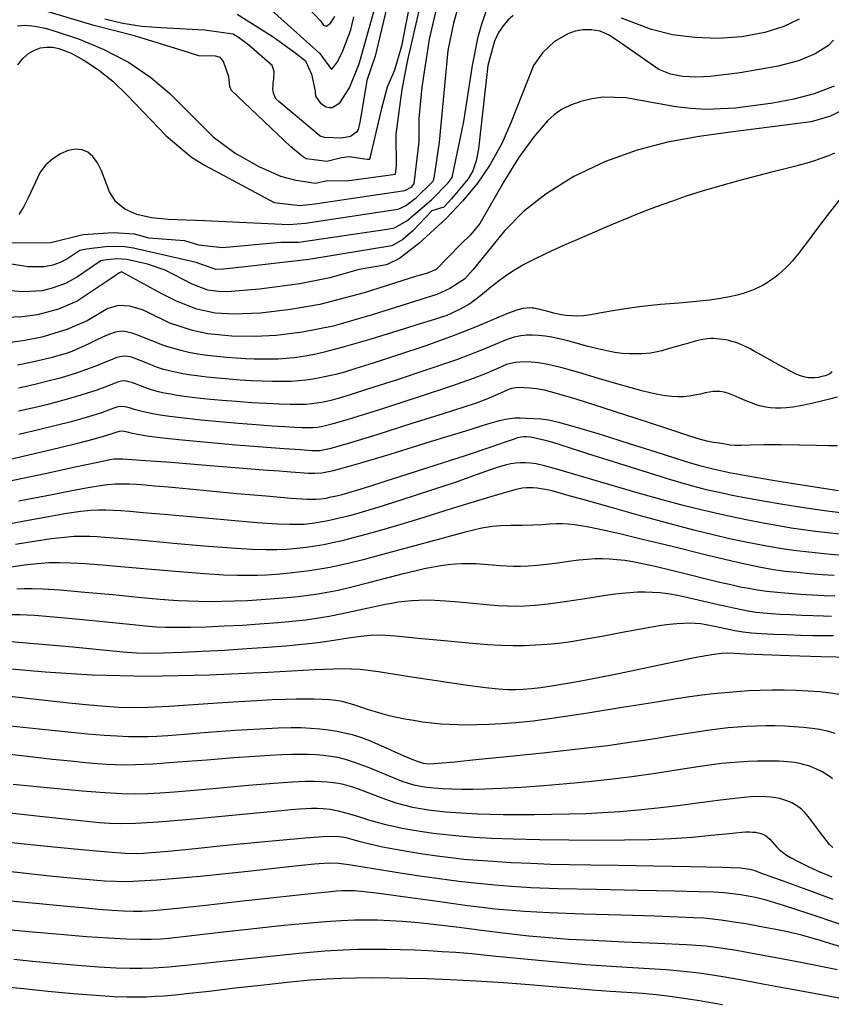
# Model space of a CAD drawing. Units: inches. Extents: x 345132 to 351295, y 6298520 to 6306475.
# Drawn here: x 348761 to 348881, y 6300442 to 6300588 of the extents above; entities that cross this region are included whole.
import ezdxf

# ---------------------------------------------------------------- set-up
doc = ezdxf.new("R2010")
doc.units = ezdxf.units.IN
doc.header["$MEASUREMENT"] = 0
doc.layers.add('INDICE', color=7, linetype='Continuous', lineweight=30, true_color=0xa83800)
doc.layers.add('INTERMEDIA', color=7, linetype='Continuous', lineweight=30, true_color=0xa83800)

msp = doc.modelspace()

# ---------------------------------------------------------------- linework, layer by layer
at = {"layer": 'INDICE'}
for points, elevation in [([(348815.77, 6300590.42), (348813.83, 6300582.15), (348812.6, 6300578.56), (348811.92, 6300574.7), (348811.53, 6300572.43), (348811.3, 6300571.35), (348811.08, 6300570.92), (348810.18, 6300570.3), (348808.83, 6300570.04), (348806.35, 6300570.17), (348805.69, 6300570.36), (348799.59, 6300575.45), (348799.17, 6300575.87), (348798.79, 6300576.69), (348798.74, 6300577.02), (348798.72, 6300577.37), (348798.74, 6300577.75), (348798.77, 6300578.13), (348798.82, 6300578.5), (348798.85, 6300578.83), (348798.9, 6300579.9), (348798.59, 6300580.8), (348795.16, 6300583.77), (348793.66, 6300584.93), (348792.86, 6300585.42), (348788.62, 6300585.99), (348782.24, 6300586.35), (348779.37, 6300586.56), (348776.57, 6300586.98), (348773.92, 6300587.65)], 720), ([(348758.82, 6300554.61), (348765.92, 6300554.64), (348770.72, 6300555.83), (348775.15, 6300556.14), (348778.23, 6300555.95), (348780.42, 6300555.32), (348785.65, 6300554.96), (348787.73, 6300554.31), (348791.27, 6300553.9), (348799.88, 6300554.71), (348802.54, 6300554.68), (348815.58, 6300556.6), (348816.69, 6300556.82), (348818.49, 6300557.86), (348822.12, 6300560.96), (348824.61, 6300563.48), (348825.19, 6300564.25), (348826.9, 6300572.5), (348828.18, 6300580.78), (348829, 6300585.03), (348829.59, 6300587.1), (348830.27, 6300589.03)], 710), ([(348835.62, 6300551.34), (348837.2, 6300552.16), (348839.2, 6300553.12), (348841.68, 6300554.25), (348844.64, 6300555.55), (348847.79, 6300556.9), (348850.76, 6300558.14), (348853.29, 6300559.17), (348855.49, 6300560.02), (348857.58, 6300560.78), (348859.76, 6300561.52), (348862.11, 6300562.26), (348864.68, 6300563.02), (348867.48, 6300563.79), (348870.27, 6300564.53), (348872.77, 6300565.17), (348874.74, 6300565.67), (348876.28, 6300566.08), (348877.56, 6300566.43), (348878.71, 6300566.78), (348879.78, 6300567.14), (348880.76, 6300567.5), (348881.68, 6300567.88)], 700), ([(348761.04, 6300536.59), (348762.5, 6300536.88), (348763.89, 6300537.17), (348765.12, 6300537.46), (348766.19, 6300537.73), (348767.17, 6300538), (348768.09, 6300538.29), (348769.07, 6300538.63), (348770.19, 6300539.1), (348771.52, 6300539.71), (348772.89, 6300540.36), (348774.08, 6300540.92), (348774.94, 6300541.29), (348775.53, 6300541.48), (348776.01, 6300541.57), (348776.5, 6300541.59), (348777.1, 6300541.51), (348777.9, 6300541.3), (348778.98, 6300540.92), (348780.18, 6300540.45), (348781.32, 6300539.99), (348782.29, 6300539.61), (348783.15, 6300539.31), (348784.06, 6300539.03), (348785.12, 6300538.75), (348786.33, 6300538.48), (348787.64, 6300538.23), (348789.03, 6300538.02), (348790.45, 6300537.85), (348791.88, 6300537.72), (348793.28, 6300537.61), (348794.65, 6300537.54), (348795.95, 6300537.49), (348797.17, 6300537.46), (348798.35, 6300537.47), (348799.5, 6300537.5), (348800.67, 6300537.58), (348801.88, 6300537.7), (348803.17, 6300537.87), (348804.62, 6300538.12), (348806.55, 6300538.55), (348809.31, 6300539.3), (348813.05, 6300540.4), (348817.07, 6300541.63), (348820.49, 6300542.69), (348822.63, 6300543.35), (348823.78, 6300543.72), (348824.45, 6300543.95), (348825.06, 6300544.21), (348825.69, 6300544.5), (348826.31, 6300544.81), (348826.93, 6300545.14), (348827.62, 6300545.57), (348828.5, 6300546.21), (348829.63, 6300547.09), (348830.9, 6300548.11), (348832.15, 6300549.09), (348833.26, 6300549.9), (348834.36, 6300550.62), (348835.62, 6300551.34)], 700), ([(348759.67, 6300519.42), (348765.11, 6300520.57), (348769.79, 6300521.57), (348772.63, 6300522.19), (348774.02, 6300522.48), (348774.66, 6300522.61), (348775.27, 6300522.69), (348776.56, 6300522.69), (348779.22, 6300522.54), (348783.63, 6300522.22), (348788.88, 6300521.8), (348793.75, 6300521.4), (348797.28, 6300521.11), (348799.67, 6300520.92), (348801.36, 6300520.78), (348802.73, 6300520.68), (348803.91, 6300520.61), (348804.92, 6300520.58), (348805.94, 6300520.64), (348807.65, 6300520.99), (348810.88, 6300521.88), (348816.04, 6300523.42), (348821.99, 6300525.25), (348827.18, 6300526.86), (348830.45, 6300527.86), (348832.16, 6300528.36), (348833.04, 6300528.58), (348833.72, 6300528.69), (348834.41, 6300528.75), (348835.21, 6300528.76), (348836.17, 6300528.74), (348837.23, 6300528.69), (348838.3, 6300528.61), (348839.38, 6300528.48), (348840.89, 6300528.15), (348843.35, 6300527.46), (348847.04, 6300526.34), (348851.3, 6300524.99), (348855.23, 6300523.73), (348858.16, 6300522.79), (348860.29, 6300522.13), (348862.08, 6300521.62), (348863.92, 6300521.17), (348866.09, 6300520.71), (348868.81, 6300520.2), (348872.19, 6300519.63), (348875.86, 6300519.03), (348879.32, 6300518.48), (348882.19, 6300518.04)], 690), ([(348760.92, 6300503.5), (348762.01, 6300503.56), (348763.17, 6300503.59), (348764.78, 6300503.54), (348767.31, 6300503.37), (348770.97, 6300503.05), (348775.1, 6300502.67), (348778.83, 6300502.31), (348781.49, 6300502.06), (348783.32, 6300501.9), (348784.78, 6300501.8), (348786.24, 6300501.73), (348787.79, 6300501.68), (348789.44, 6300501.67), (348791.19, 6300501.69), (348793.04, 6300501.74), (348794.98, 6300501.82), (348796.98, 6300501.94), (348798.96, 6300502.08), (348800.82, 6300502.23), (348802.46, 6300502.4), (348803.94, 6300502.58), (348805.34, 6300502.79), (348806.74, 6300503.02), (348808.35, 6300503.34), (348810.35, 6300503.8), (348812.86, 6300504.44), (348815.55, 6300505.14), (348818, 6300505.78), (348819.87, 6300506.25), (348821.27, 6300506.56), (348822.42, 6300506.79), (348823.51, 6300506.97), (348824.57, 6300507.1), (348825.6, 6300507.2), (348826.6, 6300507.26), (348827.62, 6300507.28), (348828.71, 6300507.24), (348829.9, 6300507.17), (348831.1, 6300507.07), (348832.25, 6300506.98), (348833.27, 6300506.91), (348834.24, 6300506.87), (348835.26, 6300506.87), (348836.41, 6300506.91), (348837.71, 6300507), (348839.16, 6300507.15), (348840.75, 6300507.36), (348842.37, 6300507.59), (348843.86, 6300507.8), (348845.14, 6300507.92), (348846.26, 6300507.98), (348847.31, 6300507.98), (348848.38, 6300507.94), (348849.49, 6300507.86), (348850.64, 6300507.73), (348851.85, 6300507.55), (348853.29, 6300507.28), (348855.16, 6300506.86), (348857.55, 6300506.28), (348860.18, 6300505.63), (348862.65, 6300505.01), (348864.67, 6300504.52), (348866.3, 6300504.14), (348867.69, 6300503.84), (348868.96, 6300503.6), (348870.23, 6300503.38), (348871.61, 6300503.19), (348873.16, 6300503.01), (348874.84, 6300502.86), (348876.6, 6300502.72), (348878.35, 6300502.62), (348880.06, 6300502.54), (348881.67, 6300502.49)], 680), ([(348759.04, 6300483.4), (348763.71, 6300482.89), (348768.03, 6300482.45), (348771.34, 6300482.13), (348773.79, 6300481.93), (348775.71, 6300481.81), (348777.39, 6300481.74), (348778.9, 6300481.71), (348780.26, 6300481.73), (348781.57, 6300481.78), (348783.22, 6300481.89), (348785.67, 6300482.08), (348789.18, 6300482.34), (348793.15, 6300482.63), (348796.79, 6300482.87), (348799.49, 6300483.01), (348801.41, 6300483.06), (348802.91, 6300483.04), (348804.3, 6300482.97), (348805.64, 6300482.86), (348806.92, 6300482.71), (348808.14, 6300482.51), (348809.31, 6300482.28), (348810.42, 6300482), (348811.51, 6300481.67), (348812.71, 6300481.23), (348814.2, 6300480.6), (348816.07, 6300479.76), (348818.03, 6300478.87), (348819.72, 6300478.16), (348820.88, 6300477.78), (348821.72, 6300477.68), (348822.54, 6300477.72), (348823.68, 6300477.82), (348825.57, 6300478), (348828.68, 6300478.3), (348833.24, 6300478.75), (348838.57, 6300479.31), (348843.77, 6300479.88), (348848.11, 6300480.41), (348851.7, 6300480.91), (348854.81, 6300481.38), (348857.68, 6300481.85), (348860.28, 6300482.27), (348862.52, 6300482.62), (348864.36, 6300482.87), (348865.89, 6300483.04), (348867.29, 6300483.15), (348868.67, 6300483.23), (348870.05, 6300483.29), (348871.45, 6300483.32), (348872.86, 6300483.32), (348874.26, 6300483.29), (348875.66, 6300483.22), (348877.03, 6300483.1), (348878.32, 6300482.95), (348879.43, 6300482.78), (348880.32, 6300482.6), (348881.04, 6300482.42), (348881.67, 6300482.22)], 670), ([(348882.55, 6300453.98), (348878.01, 6300455.49), (348874.1, 6300456.76), (348871.52, 6300457.54), (348869.97, 6300457.94), (348868.87, 6300458.15), (348867.75, 6300458.33), (348866.55, 6300458.49), (348865.27, 6300458.63), (348863.82, 6300458.73), (348861.64, 6300458.8), (348858.03, 6300458.88), (348852.63, 6300458.99), (348846.46, 6300459.11), (348840.84, 6300459.24), (348836.79, 6300459.38), (348833.91, 6300459.55), (348831.48, 6300459.75), (348828.92, 6300460.01), (348826.17, 6300460.33), (348823.29, 6300460.7), (348820.37, 6300461.11), (348817.51, 6300461.54), (348814.8, 6300461.98), (348812.35, 6300462.38), (348810.22, 6300462.72), (348808.47, 6300462.95), (348806.98, 6300463.02), (348804.87, 6300462.87), (348801.09, 6300462.47), (348795.05, 6300461.8), (348787.99, 6300461.06), (348781.61, 6300460.49), (348777.14, 6300460.26), (348773.84, 6300460.34), (348770.5, 6300460.64), (348766.23, 6300461.07), (348761.42, 6300461.57), (348756.78, 6300462.08)], 660)]:
    msp.add_lwpolyline(points, dxfattribs=dict(at, elevation=elevation))
at = {"layer": 'INTERMEDIA'}
for points, elevation in [([(348819.69, 6300593.85), (348817.71, 6300583.62), (348816.67, 6300580.12), (348815.56, 6300577.61), (348814.69, 6300574.22), (348812.99, 6300566.93), (348812.66, 6300566.9), (348812.26, 6300566.95), (348810.04, 6300567.32), (348808.84, 6300567.16), (348806.67, 6300566.63), (348803.63, 6300567.02), (348803.04, 6300567.39), (348801.33, 6300568.83), (348792.54, 6300577.14), (348792.38, 6300577.69), (348792.23, 6300579.12), (348791.43, 6300581.36), (348790.96, 6300581.95), (348790.24, 6300582.17), (348787.81, 6300582.21), (348786.28, 6300582.7), (348778.3, 6300585.19), (348772.51, 6300586.62), (348763.73, 6300589.27)], 718), ([(348826.43, 6300590.79), (348825.38, 6300587.05), (348824.54, 6300583), (348823.24, 6300569.48), (348822.45, 6300564.16), (348822.33, 6300563.66), (348819.72, 6300561.12), (348818.35, 6300560.06), (348817.14, 6300559.51), (348803.53, 6300557.46), (348801.06, 6300557.24), (348788.61, 6300557.84), (348783.28, 6300558.03), (348780.81, 6300558.31), (348778.65, 6300558.8), (348776.88, 6300559.57), (348775.52, 6300560.67), (348774.59, 6300562.12), (348773.4, 6300565.22), (348772.82, 6300566.44), (348772.16, 6300567.35), (348771.41, 6300567.97), (348770.55, 6300568.33), (348769.59, 6300568.42), (348768.52, 6300568.22), (348767.37, 6300567.75), (348766.22, 6300567.03), (348765.2, 6300566.12), (348764.39, 6300565.05), (348762.61, 6300561.25), (348761.98, 6300559.95), (348761.22, 6300558.78)], 712), ([(348793.43, 6300588.38), (348798.63, 6300585.11), (348801.92, 6300582.77), (348803.53, 6300581.47), (348804.42, 6300579.51), (348804.96, 6300577.01), (348805.02, 6300576.28), (348805.74, 6300575.23), (348806.56, 6300574.68), (348807.01, 6300574.57), (348807.49, 6300574.61), (348808.62, 6300575.27), (348810.01, 6300577.47), (348811.45, 6300581.02), (348814.19, 6300590.89)], 722), ([(348802.97, 6300590.3), (348805.75, 6300587.36), (348806.2, 6300586.76), (348806.61, 6300586.57), (348807.23, 6300587.06), (348807.86, 6300588)], 726), ([(348761.04, 6300586.65), (348762.22, 6300586.74), (348763.6, 6300586.6), (348765.12, 6300586.28), (348766.72, 6300585.83), (348770.05, 6300584.71), (348773.67, 6300583.22), (348777.4, 6300581.3), (348780.72, 6300579.01), (348783.49, 6300576.66), (348789.89, 6300570.27), (348793.14, 6300567.86), (348796.64, 6300565.86), (348799.84, 6300564.45), (348802.12, 6300563.85), (348805, 6300563.41), (348806.74, 6300563.81), (348809.57, 6300563.77), (348816.8, 6300564.74), (348816.79, 6300564.77), (348816.79, 6300564.8), (348816.94, 6300565.92), (348816.92, 6300570.65), (348817.79, 6300577.24), (348818.59, 6300581.37), (348820.32, 6300588.85)], 716), ([(348761.06, 6300580.9), (348761.81, 6300581.82), (348762.64, 6300582.54), (348763.51, 6300583.06), (348764.41, 6300583.38), (348765.32, 6300583.51), (348766.23, 6300583.47), (348767.13, 6300583.28), (348768.92, 6300582.62), (348770.82, 6300581.59), (348772.99, 6300580.14), (348775.1, 6300578.45), (348777.21, 6300576.41), (348782.98, 6300570.38), (348786.72, 6300567.27), (348788.61, 6300566.06), (348792.1, 6300564.2), (348798.92, 6300560.56), (348802.69, 6300560.13), (348804.92, 6300560.34), (348818.2, 6300562.34), (348819.21, 6300562.85), (348819.55, 6300563.38), (348820.31, 6300569.5), (348820.29, 6300572.98), (348820.76, 6300577.57), (348821.85, 6300584.66), (348822.89, 6300589.3)], 714), ([(348797.55, 6300589.86), (348805.67, 6300582.57), (348807.36, 6300580.22), (348807.67, 6300580.55), (348808.24, 6300581.33), (348809.02, 6300582.94), (348810.24, 6300586.04), (348810.66, 6300587.98)], 724), ([(348834.16, 6300588.16), (348833.4, 6300587.49), (348832.69, 6300586.66), (348832.02, 6300585.64), (348831.41, 6300584.37), (348830.42, 6300580.8), (348829.06, 6300568.46), (348828.7, 6300566.69), (348828.23, 6300565.23), (348827.52, 6300564.03), (348825.1, 6300561.08), (348823.97, 6300559.89), (348822.19, 6300559.33), (348819.35, 6300556.4), (348817.9, 6300555.08), (348816.28, 6300554.18), (348804.04, 6300552.12), (348794.62, 6300551.06), (348791.43, 6300550.72), (348790.28, 6300550.65), (348787.4, 6300551.69), (348778.16, 6300553.84), (348776.51, 6300554.08), (348773.99, 6300554.02), (348771.19, 6300553.67), (348770.24, 6300553.46), (348768.28, 6300552.21), (348767.32, 6300551.69), (348766.23, 6300551.29), (348764.97, 6300551.04), (348762.59, 6300551.07), (348756.02, 6300552.08)], 708), ([(348876.39, 6300587.64), (348874.15, 6300586.55), (348871.33, 6300585.66), (348867.94, 6300585.01), (348864.4, 6300584.76), (348860.97, 6300584.92), (348857.71, 6300585.33), (348854.62, 6300586.08), (348850.18, 6300587.79)], 708), ([(348881.47, 6300584.51), (348880.7, 6300583.75), (348878.76, 6300582.49), (348876.31, 6300581.5), (348873.31, 6300580.7), (348867.67, 6300579.69), (348863.29, 6300579.16), (348861.16, 6300579.07), (348859.21, 6300579.18), (348857.4, 6300579.53), (348855.67, 6300580.19), (348849.52, 6300584.49), (348848.26, 6300585.3), (348847.03, 6300585.84), (348845.76, 6300586.07), (348844.5, 6300586.05), (348843.31, 6300585.84), (348842.23, 6300585.48), (348840.28, 6300584.34), (348838.49, 6300582.66), (348837.17, 6300580.77), (348833.86, 6300572.31), (348832.51, 6300569.28), (348830.78, 6300566.16), (348828.9, 6300563.41), (348826.76, 6300560.81), (348824.23, 6300558.14), (348820.24, 6300554.53), (348817.38, 6300552.28), (348815.49, 6300551.38), (348811.47, 6300550.66), (348807.11, 6300549.42), (348802.67, 6300548.53), (348796.72, 6300547.75), (348791.97, 6300547.39), (348790.69, 6300547.4), (348789.1, 6300547.64), (348786.79, 6300548.48), (348782.84, 6300550.58), (348780.19, 6300551.46), (348777.18, 6300552.14), (348775.8, 6300552.24), (348774.19, 6300552.08), (348773.32, 6300551.95), (348769.9, 6300549.58), (348768.13, 6300548.62), (348766.15, 6300547.89), (348764.67, 6300547.54), (348761.86, 6300547.36), (348758.14, 6300547.65)], 706), ([(348881.58, 6300577.72), (348878.63, 6300576.6), (348875.62, 6300575.82), (348872.5, 6300575.24), (348866.98, 6300574.49), (348862.63, 6300574.29), (348860.38, 6300574.43), (348858.17, 6300574.7), (348850.8, 6300576.01), (348847.44, 6300576.1), (348845.77, 6300575.88), (348844.15, 6300575.49), (348842.64, 6300574.94), (348841.32, 6300574.27), (348840.23, 6300573.51), (348839.26, 6300572.62), (348837.23, 6300570.25), (348834.98, 6300567.15), (348832.87, 6300563.69), (348829.25, 6300557.48), (348827.87, 6300555.77), (348826.4, 6300554.36), (348822.8, 6300550.66), (348821.38, 6300550.09), (348819.92, 6300549.66), (348812.18, 6300547.2), (348805.65, 6300545.5), (348801.32, 6300544.74), (348796.89, 6300544.24), (348792.9, 6300544.09), (348790.22, 6300544.24), (348787.48, 6300544.83), (348784.48, 6300546), (348782.33, 6300547.09), (348776.35, 6300550.3), (348775.97, 6300550.12), (348774.85, 6300549.35), (348769.83, 6300545.98), (348767.05, 6300544.8), (348763.96, 6300543.97), (348761.69, 6300543.66), (348759.23, 6300543.58)], 704), ([(348883.51, 6300574.52), (348881.03, 6300573.32), (348878.16, 6300572.45), (348866.28, 6300570.92), (348861.63, 6300570.31), (348856.98, 6300569.47), (348852.48, 6300568.29), (348847.82, 6300566.59), (348843.14, 6300564.38), (348839.04, 6300561.86), (348835.71, 6300559.23), (348832.9, 6300556.38), (348828.29, 6300550.68), (348827.01, 6300549.22), (348824.81, 6300547.86), (348822.91, 6300546.99), (348813.35, 6300543.96), (348807.62, 6300542.31), (348803.11, 6300541.4), (348799.21, 6300540.92), (348796.06, 6300540.78), (348792.68, 6300540.84), (348789.13, 6300541.17), (348786.83, 6300541.64), (348783.53, 6300542.74), (348780.42, 6300544.25), (348779.45, 6300544.7), (348777.6, 6300545.26), (348775.91, 6300545.33), (348774.36, 6300544.9), (348771.3, 6300543.08), (348768.31, 6300541.79), (348764.61, 6300540.7), (348761.88, 6300540.14), (348759.17, 6300539.81)], 702), ([(348883.19, 6300562.05), (348881.03, 6300559.27), (348879.4, 6300557.16), (348878.27, 6300555.66), (348877.46, 6300554.58), (348876.84, 6300553.75), (348876.32, 6300553.08), (348875.86, 6300552.5), (348875.4, 6300551.95), (348874.92, 6300551.42), (348874.42, 6300550.91)], 698), ([(348874.42, 6300550.91), (348873.9, 6300550.42), (348873.36, 6300549.95), (348872.8, 6300549.51), (348872.23, 6300549.1), (348871.66, 6300548.71), (348871.08, 6300548.36), (348870.5, 6300548.04), (348869.87, 6300547.74), (348869.13, 6300547.45), (348868.26, 6300547.17), (348867.24, 6300546.89), (348866.09, 6300546.63), (348864.8, 6300546.38), (348863.23, 6300546.15), (348861.22, 6300545.93), (348858.7, 6300545.71), (348855.91, 6300545.48), (348853.15, 6300545.2), (348850.69, 6300544.87), (348848.61, 6300544.51), (348846.9, 6300544.2), (348845.58, 6300543.98), (348844.54, 6300543.85), (348843.66, 6300543.8), (348842.81, 6300543.81), (348841.97, 6300543.88), (348841.09, 6300544.02), (348840.17, 6300544.22), (348839.28, 6300544.45), (348838.53, 6300544.65), (348837.98, 6300544.79), (348837.6, 6300544.88), (348837.28, 6300544.94), (348836.98, 6300544.98), (348836.63, 6300544.99), (348836.18, 6300544.97), (348835.59, 6300544.89), (348834.7, 6300544.66), (348833.35, 6300544.16), (348831.38, 6300543.32), (348828.72, 6300542.19), (348825.33, 6300540.85), (348821.27, 6300539.4), (348817.1, 6300538), (348813.5, 6300536.84), (348810.96, 6300536.04), (348809.27, 6300535.53), (348808, 6300535.19), (348806.82, 6300534.9), (348805.67, 6300534.66), (348804.59, 6300534.46), (348803.57, 6300534.31), (348802.55, 6300534.21), (348801.42, 6300534.15), (348800.12, 6300534.12), (348798.67, 6300534.13), (348797.12, 6300534.17), (348795.54, 6300534.24), (348793.91, 6300534.34), (348792.25, 6300534.46), (348790.57, 6300534.61), (348788.95, 6300534.78), (348787.49, 6300534.96), (348786.25, 6300535.13), (348785.21, 6300535.31), (348784.3, 6300535.49), (348783.44, 6300535.69), (348782.59, 6300535.92), (348781.7, 6300536.22), (348780.72, 6300536.6), (348779.75, 6300536.99), (348778.89, 6300537.34), (348778.23, 6300537.59), (348777.72, 6300537.75), (348777.28, 6300537.84), (348776.86, 6300537.89), (348776.35, 6300537.84), (348775.66, 6300537.66), (348774.73, 6300537.3), (348773.63, 6300536.84), (348772.44, 6300536.34), (348771.23, 6300535.88), (348769.98, 6300535.44), (348768.61, 6300535.02), (348767.1, 6300534.59), (348765.52, 6300534.17), (348763.98, 6300533.78), (348762.55, 6300533.44), (348761.17, 6300533.14)], 698), ([(348881.23, 6300535.61), (348881.1, 6300535.41), (348880.9, 6300535.25), (348880.62, 6300535.11), (348880.23, 6300534.98), (348879.76, 6300534.85), (348879.24, 6300534.74), (348878.72, 6300534.67), (348878.23, 6300534.65), (348877.76, 6300534.68), (348877.28, 6300534.76), (348876.74, 6300534.91), (348876.03, 6300535.19), (348875.01, 6300535.69), (348873.62, 6300536.44), (348872.08, 6300537.31), (348870.72, 6300538.08), (348869.77, 6300538.62), (348869.14, 6300538.96), (348868.67, 6300539.2), (348868.23, 6300539.41), (348867.78, 6300539.6), (348867.34, 6300539.77), (348866.89, 6300539.92), (348866.45, 6300540.06), (348866, 6300540.17), (348865.55, 6300540.27), (348865.1, 6300540.34), (348864.65, 6300540.4), (348864.2, 6300540.44), (348863.75, 6300540.46), (348863.3, 6300540.46), (348862.82, 6300540.44), (348862.19, 6300540.34), (348861.24, 6300540.12), (348859.91, 6300539.76), (348858.42, 6300539.33), (348857.08, 6300538.94), (348856.11, 6300538.67), (348855.45, 6300538.51), (348854.93, 6300538.4), (348854.43, 6300538.32), (348853.86, 6300538.26), (348853.17, 6300538.22), (348852.31, 6300538.2), (348851.33, 6300538.22), (348850.27, 6300538.29), (348849.18, 6300538.43), (348848.01, 6300538.64), (348846.7, 6300538.94), (348845.22, 6300539.32), (348843.69, 6300539.75), (348842.24, 6300540.14), (348840.98, 6300540.45), (348839.88, 6300540.68), (348838.88, 6300540.84), (348837.93, 6300540.94), (348837.03, 6300540.98), (348836.16, 6300540.96), (348835.31, 6300540.88), (348834.35, 6300540.67), (348833.15, 6300540.26), (348831.54, 6300539.6), (348829.24, 6300538.65), (348825.96, 6300537.4), (348821.6, 6300535.89), (348816.9, 6300534.34), (348812.84, 6300533.03), (348810.12, 6300532.18), (348808.5, 6300531.68), (348807.48, 6300531.4), (348806.64, 6300531.2), (348805.87, 6300531.04), (348805.14, 6300530.92), (348804.4, 6300530.82), (348803.57, 6300530.76), (348802.55, 6300530.73), (348801.27, 6300530.73), (348799.69, 6300530.78), (348797.79, 6300530.87), (348795.6, 6300531), (348793.34, 6300531.16), (348791.23, 6300531.33), (348789.49, 6300531.48), (348788.04, 6300531.63), (348786.79, 6300531.77), (348785.64, 6300531.92), (348784.57, 6300532.08), (348783.59, 6300532.24), (348782.68, 6300532.42), (348781.81, 6300532.62), (348780.94, 6300532.87), (348780.04, 6300533.17), (348779.17, 6300533.49), (348778.43, 6300533.77), (348777.87, 6300533.97), (348777.45, 6300534.1), (348777.1, 6300534.17), (348776.77, 6300534.21), (348776.35, 6300534.17), (348775.78, 6300534.01), (348774.96, 6300533.71), (348773.9, 6300533.3), (348772.58, 6300532.82), (348771, 6300532.29), (348769.22, 6300531.76), (348767.3, 6300531.22), (348765.29, 6300530.71), (348763.24, 6300530.21), (348761.19, 6300529.74)], 696), ([(348882.01, 6300531.8), (348880.89, 6300531.5), (348879.5, 6300531.16), (348878, 6300530.82), (348876.6, 6300530.54), (348875.45, 6300530.35), (348874.5, 6300530.24), (348873.68, 6300530.2), (348872.9, 6300530.21), (348872.16, 6300530.25), (348871.46, 6300530.34), (348870.78, 6300530.48), (348870.06, 6300530.7), (348869.2, 6300531.02), (348868.17, 6300531.45), (348867.08, 6300531.91), (348866.1, 6300532.3), (348865.33, 6300532.54), (348864.73, 6300532.65), (348864.22, 6300532.67), (348863.71, 6300532.64), (348863.16, 6300532.56), (348862.54, 6300532.44), (348861.81, 6300532.27), (348861, 6300532.1), (348860.17, 6300531.95), (348859.34, 6300531.87), (348858.49, 6300531.86), (348857.59, 6300531.92), (348856.61, 6300532.04), (348855.55, 6300532.21), (348854.41, 6300532.45), (348853.15, 6300532.76), (348851.59, 6300533.18), (348849.5, 6300533.79), (348846.79, 6300534.59), (348843.85, 6300535.45), (348841.22, 6300536.19), (348839.28, 6300536.66), (348837.92, 6300536.9), (348836.88, 6300537), (348835.98, 6300537.02), (348835.18, 6300536.99), (348834.52, 6300536.94), (348834.01, 6300536.86), (348833.6, 6300536.76), (348833.19, 6300536.62), (348832.73, 6300536.43), (348832.13, 6300536.17), (348831.34, 6300535.81), (348830.2, 6300535.31), (348828.29, 6300534.57), (348825.07, 6300533.43)], 694), ([(348882.04, 6300524.65), (348880.75, 6300524.64), (348878.9, 6300524.66), (348876.42, 6300524.71), (348873.67, 6300524.76), (348871.14, 6300524.78), (348869.19, 6300524.75), (348867.81, 6300524.7), (348866.86, 6300524.67), (348866.21, 6300524.72), (348865.71, 6300524.81), (348865.2, 6300524.92), (348864.57, 6300525.01), (348863.77, 6300525.14), (348862.76, 6300525.34), (348861.47, 6300525.69), (348859.54, 6300526.29), (348856.55, 6300527.27), (348852.32, 6300528.66), (348847.62, 6300530.2), (348843.46, 6300531.53), (348840.6, 6300532.38), (348838.81, 6300532.83), (348837.61, 6300533.04), (348836.62, 6300533.16), (348835.78, 6300533.22), (348835.1, 6300533.23), (348834.6, 6300533.21), (348834.23, 6300533.16), (348833.93, 6300533.1), (348833.65, 6300533.01), (348833.29, 6300532.87), (348832.75, 6300532.63), (348831.95, 6300532.27), (348830.96, 6300531.82), (348829.89, 6300531.38), (348828.71, 6300530.94), (348826.9, 6300530.35), (348823.85, 6300529.38), (348819.23, 6300527.91), (348814.06, 6300526.28), (348809.68, 6300524.92), (348807.06, 6300524.17), (348805.63, 6300523.9), (348804.48, 6300523.91), (348802.8, 6300524.02), (348800.4, 6300524.18), (348797.19, 6300524.43), (348793.24, 6300524.75), (348789.07, 6300525.11), (348785.31, 6300525.46), (348782.47, 6300525.77), (348780.45, 6300526.03), (348779.02, 6300526.26), (348778, 6300526.47), (348777.27, 6300526.65), (348776.76, 6300526.76), (348776.38, 6300526.8), (348776.02, 6300526.75), (348775.53, 6300526.61), (348774.78, 6300526.37), (348773.69, 6300526.02), (348772.15, 6300525.58), (348770.07, 6300525.04), (348767.26, 6300524.35), (348763.53, 6300523.46), (348758.9, 6300522.39)], 692), ([(348825.07, 6300533.43), (348820.33, 6300531.86), (348815.05, 6300530.16), (348810.49, 6300528.74), (348807.62, 6300527.88), (348806.1, 6300527.49), (348805.28, 6300527.36), (348804.61, 6300527.31), (348803.89, 6300527.29), (348803.03, 6300527.31), (348801.93, 6300527.35), (348800.49, 6300527.43), (348798.62, 6300527.55), (348796.27, 6300527.72), (348793.61, 6300527.93), (348790.82, 6300528.16), (348788.1, 6300528.43), (348785.61, 6300528.7), (348783.48, 6300528.96), (348781.8, 6300529.21), (348780.49, 6300529.45), (348779.4, 6300529.71), (348778.42, 6300529.97), (348777.57, 6300530.22), (348776.87, 6300530.39), (348776.33, 6300530.45), (348775.84, 6300530.39), (348775.24, 6300530.21), (348774.43, 6300529.91), (348773.4, 6300529.53), (348772.15, 6300529.1), (348770.69, 6300528.66), (348768.92, 6300528.19), (348766.75, 6300527.64), (348764.12, 6300527.01), (348761.21, 6300526.33)], 694), ([(348761.24, 6300516.51), (348763.55, 6300516.95), (348766.16, 6300517.47), (348768.8, 6300517.99), (348771.14, 6300518.44), (348772.95, 6300518.74), (348774.31, 6300518.91), (348775.42, 6300519), (348776.44, 6300519.02), (348777.48, 6300519), (348778.6, 6300518.95), (348779.85, 6300518.86), (348781.23, 6300518.75), (348782.71, 6300518.62), (348784.33, 6300518.47), (348786.42, 6300518.27), (348789.39, 6300517.99), (348793.4, 6300517.62), (348797.74, 6300517.23), (348801.43, 6300516.93), (348803.78, 6300516.77), (348805.08, 6300516.75), (348805.86, 6300516.82), (348806.58, 6300516.93), (348807.33, 6300517.08), (348808.1, 6300517.26), (348808.93, 6300517.47), (348809.94, 6300517.76), (348811.24, 6300518.15), (348813.01, 6300518.7), (348815.42, 6300519.46), (348818.68, 6300520.5), (348822.83, 6300521.83), (348827.15, 6300523.23), (348830.77, 6300524.42), (348833.04, 6300525.2), (348834.24, 6300525.64), (348834.85, 6300525.85), (348835.31, 6300525.96), (348835.72, 6300526.01), (348836.16, 6300525.99), (348836.65, 6300525.94), (348837.21, 6300525.85), (348837.83, 6300525.72), (348838.52, 6300525.56), (348839.28, 6300525.35), (348840.11, 6300525.12), (348841.08, 6300524.81), (348842.6, 6300524.33), (348845.13, 6300523.52), (348848.93, 6300522.31), (348853.32, 6300520.93), (348857.38, 6300519.68), (348860.44, 6300518.8), (348862.69, 6300518.21), (348864.58, 6300517.78), (348866.49, 6300517.37), (348868.62, 6300516.96), (348871.09, 6300516.52), (348873.98, 6300516.03), (348877.1, 6300515.55), (348880.15, 6300515.1), (348882.9, 6300514.74)], 688), ([(348882.29, 6300511.6), (348880.55, 6300511.78), (348878.81, 6300512), (348877.05, 6300512.23), (348875.23, 6300512.5), (348873.34, 6300512.81), (348871.35, 6300513.16), (348869.3, 6300513.55), (348867.16, 6300513.98), (348864.86, 6300514.49), (348862.32, 6300515.08), (348859.45, 6300515.8), (348856.19, 6300516.66), (348852.46, 6300517.7), (348848.31, 6300518.91), (348844.27, 6300520.11), (348840.95, 6300521.08), (348838.81, 6300521.68), (348837.56, 6300521.96), (348836.76, 6300522.07), (348836.02, 6300522.11), (348835.28, 6300522.11), (348834.56, 6300522.07), (348833.84, 6300521.98), (348832.99, 6300521.78), (348831.84, 6300521.44), (348830.25, 6300520.88), (348828.18, 6300520.14), (348825.61, 6300519.24), (348822.58, 6300518.22), (348819.42, 6300517.18), (348816.53, 6300516.26), (348814.2, 6300515.53), (348812.37, 6300514.98), (348810.9, 6300514.56), (348809.63, 6300514.22), (348808.51, 6300513.94), (348807.5, 6300513.71), (348806.56, 6300513.51), (348805.7, 6300513.35), (348804.89, 6300513.22), (348804.12, 6300513.12), (348803.32, 6300513.04), (348802.41, 6300513), (348801.24, 6300513), (348799.4, 6300513.07), (348796.41, 6300513.28), (348792.03, 6300513.64), (348787.09, 6300514.08), (348782.66, 6300514.48), (348779.57, 6300514.76), (348777.6, 6300514.93), (348776.25, 6300515.03), (348775.12, 6300515.1), (348774.06, 6300515.13), (348773, 6300515.13), (348771.85, 6300515.07), (348770.37, 6300514.92), (348768.32, 6300514.62), (348765.59, 6300514.15), (348762.62, 6300513.61), (348759.99, 6300513.14)], 686), ([(348882.82, 6300508.46), (348881.06, 6300508.6), (348879.2, 6300508.77), (348877.36, 6300508.96), (348875.61, 6300509.18), (348873.9, 6300509.43), (348872.14, 6300509.71), (348870.28, 6300510.05), (348868.27, 6300510.45), (348866.1, 6300510.92), (348863.71, 6300511.47), (348860.87, 6300512.17), (348857.33, 6300513.11), (348852.99, 6300514.3), (348848.5, 6300515.56), (348844.67, 6300516.64), (348842.12, 6300517.36), (348840.61, 6300517.78), (348839.67, 6300518.02), (348838.93, 6300518.19), (348838.28, 6300518.3), (348837.7, 6300518.38), (348837.15, 6300518.43), (348836.62, 6300518.45), (348836.1, 6300518.44), (348835.5, 6300518.38), (348834.42, 6300518.15), (348832.36, 6300517.57), (348829.07, 6300516.57), (348825.04, 6300515.32), (348821.02, 6300514.07), (348817.58, 6300513.02), (348814.76, 6300512.19), (348812.45, 6300511.54), (348810.55, 6300511.03), (348808.94, 6300510.63), (348807.53, 6300510.31), (348806.22, 6300510.04), (348804.94, 6300509.81), (348803.63, 6300509.62), (348802.25, 6300509.47), (348800.79, 6300509.35), (348799.29, 6300509.28), (348797.67, 6300509.26), (348795.59, 6300509.32), (348792.62, 6300509.51), (348788.54, 6300509.84), (348784.04, 6300510.23), (348780.02, 6300510.59), (348777.16, 6300510.85), (348775.26, 6300511.02), (348773.91, 6300511.12), (348772.76, 6300511.2), (348771.68, 6300511.25), (348770.59, 6300511.26), (348769.41, 6300511.23), (348767.95, 6300511.12), (348765.99, 6300510.89), (348763.46, 6300510.52), (348760.75, 6300510.09)], 684), ([(348881.54, 6300505.49), (348879.79, 6300505.6), (348877.94, 6300505.74), (348876.08, 6300505.91), (348874.31, 6300506.1), (348872.61, 6300506.33), (348870.47, 6300506.72), (348867.3, 6300507.42), (348862.74, 6300508.5), (348857.63, 6300509.75), (348853.08, 6300510.86), (348849.93, 6300511.62), (348847.92, 6300512.09), (348846.54, 6300512.4), (348845.33, 6300512.63), (348844.22, 6300512.82), (348843.21, 6300512.97), (348842.29, 6300513.07), (348841.4, 6300513.12), (348840.51, 6300513.12), (348839.54, 6300513.06), (348838.42, 6300512.97), (348837.09, 6300512.9), (348835.51, 6300512.86), (348833.86, 6300512.85), (348832.36, 6300512.82), (348831.09, 6300512.74), (348829.55, 6300512.47), (348827.08, 6300511.87), (348823.3, 6300510.87), (348818.92, 6300509.67), (348814.91, 6300508.58), (348812.02, 6300507.81), (348810.03, 6300507.31), (348808.52, 6300506.97), (348807.11, 6300506.68), (348805.67, 6300506.42), (348804.14, 6300506.19), (348802.47, 6300505.97), (348800.78, 6300505.79), (348799.18, 6300505.65), (348797.77, 6300505.55), (348796.45, 6300505.5), (348795.08, 6300505.47), (348793.49, 6300505.48), (348791.43, 6300505.55), (348788.61, 6300505.72), (348784.91, 6300506.01), (348780.78, 6300506.37), (348776.84, 6300506.72), (348773.57, 6300507.01), (348770.96, 6300507.21), (348768.89, 6300507.33), (348767.19, 6300507.38), (348765.64, 6300507.34), (348763.98, 6300507.22), (348762.05, 6300507), (348760.08, 6300506.74)], 682), ([(348759.64, 6300499.75), (348761.37, 6300499.72), (348763.51, 6300499.61), (348766.39, 6300499.38), (348770.12, 6300499.03), (348774.1, 6300498.63), (348777.56, 6300498.28), (348779.93, 6300498.04), (348781.54, 6300497.92), (348782.94, 6300497.86), (348784.6, 6300497.84), (348786.59, 6300497.86), (348788.92, 6300497.93), (348791.55, 6300498.04), (348794.24, 6300498.18), (348796.73, 6300498.34), (348798.81, 6300498.48), (348800.55, 6300498.63), (348802.09, 6300498.78), (348803.57, 6300498.95), (348805.15, 6300499.17), (348807, 6300499.49), (348809.19, 6300499.92), (348811.47, 6300500.41), (348813.51, 6300500.85), (348815.06, 6300501.19), (348816.23, 6300501.42), (348817.22, 6300501.59), (348818.21, 6300501.72), (348819.23, 6300501.81), (348820.27, 6300501.87), (348821.37, 6300501.89), (348822.63, 6300501.85), (348824.2, 6300501.76), (348826.14, 6300501.59), (348828.24, 6300501.39), (348830.24, 6300501.2), (348831.91, 6300501.07), (348833.32, 6300501), (348834.6, 6300500.98), (348835.9, 6300501), (348837.41, 6300501.09), (348839.35, 6300501.3), (348841.81, 6300501.65), (348844.47, 6300502.06), (348846.9, 6300502.44), (348848.78, 6300502.72), (348850.21, 6300502.89), (348851.41, 6300503), (348852.54, 6300503.06), (348853.65, 6300503.07), (348854.73, 6300503.05), (348855.81, 6300502.98), (348857, 6300502.84), (348858.44, 6300502.58), (348860.21, 6300502.2), (348862.14, 6300501.76), (348864, 6300501.32), (348865.6, 6300500.94), (348866.96, 6300500.65), (348868.11, 6300500.41), (348869.12, 6300500.24), (348870.08, 6300500.1), (348871.1, 6300499.99), (348872.25, 6300499.89), (348873.58, 6300499.8), (348875.1, 6300499.72)], 678), ([(348875.1, 6300499.72), (348876.78, 6300499.65), (348878.47, 6300499.58), (348879.98, 6300499.54), (348881.15, 6300499.51)], 678), ([(348881.47, 6300496.56), (348880.06, 6300496.57), (348878.43, 6300496.6), (348876.59, 6300496.65), (348874.59, 6300496.71), (348872.61, 6300496.78), (348870.83, 6300496.87), (348869.37, 6300496.98), (348868.12, 6300497.13), (348866.88, 6300497.34), (348865.53, 6300497.61), (348864.15, 6300497.91), (348862.9, 6300498.16), (348861.89, 6300498.33), (348861.03, 6300498.41), (348860.2, 6300498.43), (348859.31, 6300498.41), (348858.33, 6300498.34), (348857.27, 6300498.24), (348856.09, 6300498.09), (348854.63, 6300497.86), (348852.72, 6300497.52), (348850.27, 6300497.06), (348847.56, 6300496.54), (348844.96, 6300496.07), (348842.75, 6300495.71), (348840.88, 6300495.47), (348839.18, 6300495.3), (348837.5, 6300495.19), (348835.83, 6300495.13), (348834.16, 6300495.11), (348832.44, 6300495.15), (348830.37, 6300495.26), (348827.62, 6300495.48), (348824.02, 6300495.83), (348820.17, 6300496.21), (348816.86, 6300496.51), (348814.64, 6300496.66), (348813.12, 6300496.65), (348811.69, 6300496.5), (348809.86, 6300496.23), (348807.69, 6300495.9), (348805.38, 6300495.57), (348803.06, 6300495.3), (348800.63, 6300495.06), (348797.92, 6300494.85), (348794.85, 6300494.64), (348791.57, 6300494.43), (348788.3, 6300494.25)], 676), ([(348788.3, 6300494.25), (348785.26, 6300494.11), (348782.58, 6300494.02), (348780.38, 6300493.99), (348778.61, 6300494.04), (348776.63, 6300494.18), (348773.64, 6300494.46), (348769.18, 6300494.89), (348764.08, 6300495.36), (348759.52, 6300495.75)], 676), ([(348759.56, 6300491.76), (348765.1, 6300491.29), (348772.04, 6300490.84), (348780.22, 6300490.63), (348789.29, 6300490.81), (348798, 6300491.22), (348804.9, 6300491.6), (348809.06, 6300491.78), (348811.62, 6300491.68), (348814.28, 6300491.32), (348818.24, 6300490.7), (348822.88, 6300489.99), (348827.11, 6300489.36), (348830.09, 6300488.96), (348832.02, 6300488.76), (348833.36, 6300488.68), (348834.52, 6300488.66), (348835.66, 6300488.7), (348836.87, 6300488.79), (348838.25, 6300488.95), (348839.83, 6300489.18), (348841.62, 6300489.48), (348843.68, 6300489.85), (348846.22, 6300490.33), (348849.46, 6300490.99), (348853.47, 6300491.82), (348857.65, 6300492.69), (348861.19, 6300493.41), (348863.51, 6300493.85), (348864.91, 6300494.04), (348865.85, 6300494.07), (348866.85, 6300494.03), (348868.4, 6300493.94), (348871.01, 6300493.82), (348874.96, 6300493.69), (348879.6, 6300493.55), (348884.06, 6300493.41)], 674), ([(348882.41, 6300487.94), (348881.02, 6300488.13), (348879.42, 6300488.3), (348877.7, 6300488.43), (348875.94, 6300488.51), (348874.17, 6300488.55), (348872.4, 6300488.55), (348870.64, 6300488.51), (348868.89, 6300488.44), (348867.16, 6300488.33), (348865.44, 6300488.19), (348863.73, 6300488.02), (348862.03, 6300487.82), (348860.26, 6300487.58), (348858.01, 6300487.23), (348854.76, 6300486.71), (348850.26, 6300485.98), (348845.22, 6300485.17), (348840.6, 6300484.47), (348837.11, 6300484), (348834.56, 6300483.73), (348832.52, 6300483.58), (348830.63, 6300483.48), (348828.87, 6300483.43), (348827.3, 6300483.41), (348825.94, 6300483.42), (348824.71, 6300483.47), (348823.49, 6300483.56), (348822.18, 6300483.69), (348820.82, 6300483.86), (348819.47, 6300484.06), (348818.19, 6300484.28), (348817, 6300484.53), (348815.88, 6300484.78), (348814.84, 6300485.06), (348813.84, 6300485.35), (348812.85, 6300485.67), (348811.84, 6300486.02), (348810.82, 6300486.36), (348809.85, 6300486.65), (348808.93, 6300486.87), (348808.02, 6300487.01), (348807.06, 6300487.11), (348806, 6300487.18), (348804.83, 6300487.22), (348803.55, 6300487.24), (348802.14, 6300487.23), (348800.53, 6300487.19), (348798.63, 6300487.12), (348796.37, 6300487), (348793.68, 6300486.84), (348790.54, 6300486.63), (348786.98, 6300486.39), (348783.38, 6300486.16), (348780.24, 6300486), (348777.86, 6300485.95), (348775.94, 6300486), (348774.01, 6300486.14), (348771.65, 6300486.35), (348768.61, 6300486.66), (348764.68, 6300487.08), (348759.85, 6300487.62)], 672), ([(348881.31, 6300475.47), (348880.95, 6300475.76), (348880.57, 6300476.02), (348880.18, 6300476.28), (348879.78, 6300476.51), (348879.37, 6300476.72), (348878.95, 6300476.92), (348878.52, 6300477.11), (348878.07, 6300477.28), (348877.62, 6300477.42), (348877.15, 6300477.56), (348876.68, 6300477.68), (348876.19, 6300477.78), (348875.69, 6300477.86), (348875.19, 6300477.93), (348874.67, 6300477.99), (348874.08, 6300478.03), (348873.38, 6300478.07), (348872.5, 6300478.09), (348871.46, 6300478.1), (348870.25, 6300478.08), (348868.9, 6300478.03), (348867.49, 6300477.95), (348866.16, 6300477.85), (348864.92, 6300477.72), (348863.48, 6300477.54), (348861.44, 6300477.23), (348858.58, 6300476.79), (348855.18, 6300476.27), (348851.69, 6300475.76), (348848.43, 6300475.35), (348845.3, 6300475.01), (348842.1, 6300474.71), (348838.71, 6300474.44), (348835.37, 6300474.21), (348832.42, 6300474.03), (348830.07, 6300473.93), (348828.21, 6300473.89), (348826.62, 6300473.89), (348825.14, 6300473.93), (348823.75, 6300473.99), (348822.52, 6300474.08), (348821.46, 6300474.19), (348820.55, 6300474.33), (348819.74, 6300474.5), (348818.93, 6300474.72), (348817.96, 6300475.05), (348816.63, 6300475.57), (348814.83, 6300476.31), (348812.81, 6300477.13), (348810.93, 6300477.85), (348809.45, 6300478.33), (348808.29, 6300478.62), (348807.25, 6300478.79), (348806.2, 6300478.91), (348805.11, 6300479), (348803.97, 6300479.06), (348802.78, 6300479.08), (348801.48, 6300479.07), (348800.01, 6300479.02), (348798.29, 6300478.93), (348796.04, 6300478.78), (348792.97, 6300478.55), (348788.99, 6300478.24), (348784.71, 6300477.91), (348780.98, 6300477.65), (348778.39, 6300477.52), (348776.7, 6300477.49), (348775.44, 6300477.53), (348774.19, 6300477.6), (348772.77, 6300477.7), (348771.04, 6300477.84), (348768.87, 6300478.06), (348766.17, 6300478.34), (348762.9, 6300478.7), (348759.06, 6300479.14)], 668), ([(348881.37, 6300465.32), (348880.89, 6300465.78), (348880.36, 6300466.4), (348879.7, 6300467.28), (348878.97, 6300468.27), (348878.28, 6300469.2), (348877.71, 6300469.93), (348877.24, 6300470.48), (348876.79, 6300470.92), (348876.32, 6300471.3), (348875.82, 6300471.64), (348875.3, 6300471.93), (348874.74, 6300472.18), (348874.15, 6300472.39), (348873.54, 6300472.55), (348872.9, 6300472.67), (348872.21, 6300472.76), (348871.42, 6300472.82), (348870.48, 6300472.84), (348869.2, 6300472.79), (348867.33, 6300472.62), (348864.76, 6300472.31), (348861.71, 6300471.91), (348858.53, 6300471.5), (348855.48, 6300471.15), (348852.61, 6300470.85), (348849.92, 6300470.62), (348847.38, 6300470.44), (348844.92, 6300470.32), (348842.43, 6300470.24), (348839.86, 6300470.18), (348837.31, 6300470.15), (348834.9, 6300470.15), (348832.72, 6300470.17), (348830.75, 6300470.21), (348828.95, 6300470.27), (348827.27, 6300470.35), (348825.71, 6300470.44), (348824.26, 6300470.56), (348822.92, 6300470.69), (348821.67, 6300470.84), (348820.5, 6300471.02), (348819.39, 6300471.23), (348818.22, 6300471.51), (348816.9, 6300471.9), (348815.37, 6300472.43), (348813.8, 6300473.02), (348812.4, 6300473.55), (348811.33, 6300473.95), (348810.53, 6300474.23), (348809.83, 6300474.44), (348809.12, 6300474.62), (348808.38, 6300474.77), (348807.6, 6300474.89), (348806.77, 6300474.99), (348805.86, 6300475.05), (348804.79, 6300475.08), (348803.47, 6300475.08), (348801.61, 6300474.99), (348798.88, 6300474.8), (348795.13, 6300474.47), (348790.95, 6300474.09), (348787.11, 6300473.74), (348784.19, 6300473.49), (348782.02, 6300473.33), (348780.24, 6300473.24), (348778.5, 6300473.21), (348776.49, 6300473.25), (348773.91, 6300473.4), (348770.59, 6300473.66), (348766.91, 6300474), (348763.38, 6300474.34), (348760.39, 6300474.64)], 666), ([(348759.47, 6300470.49), (348764.3, 6300469.95), (348768.43, 6300469.5), (348771.26, 6300469.2), (348773.12, 6300469.03), (348774.58, 6300468.92), (348776.18, 6300468.87), (348778.42, 6300468.92), (348781.79, 6300469.12), (348786.49, 6300469.52), (348791.69, 6300470.01), (348796.28, 6300470.46), (348799.44, 6300470.76), (348801.39, 6300470.93), (348802.62, 6300471.03), (348803.59, 6300471.09), (348804.43, 6300471.12), (348805.25, 6300471.13), (348806.14, 6300471.09), (348807.16, 6300470.99), (348808.37, 6300470.75), (348809.81, 6300470.37), (348811.35, 6300469.9), (348812.83, 6300469.44), (348814.13, 6300469.06), (348815.32, 6300468.74), (348816.5, 6300468.46), (348817.79, 6300468.19), (348819.2, 6300467.93), (348820.73, 6300467.68), (348822.41, 6300467.44), (348824.23, 6300467.23), (348826.21, 6300467.03), (348828.4, 6300466.86), (348830.97, 6300466.72), (348834.16, 6300466.61), (348838.07, 6300466.52), (348842.38, 6300466.46), (348846.67, 6300466.43), (348850.6, 6300466.44), (348854.19, 6300466.51), (348857.52, 6300466.66), (348860.65, 6300466.88), (348863.4, 6300467.15), (348865.57, 6300467.37), (348867.02, 6300467.52), (348867.93, 6300467.59), (348868.54, 6300467.62), (348869.06, 6300467.62), (348869.53, 6300467.61), (348869.94, 6300467.58), (348870.29, 6300467.52), (348870.6, 6300467.46), (348870.88, 6300467.37), (348871.15, 6300467.26), (348871.42, 6300467.1), (348871.72, 6300466.86), (348872.06, 6300466.54), (348872.41, 6300466.16), (348872.76, 6300465.77), (348873.09, 6300465.4), (348873.44, 6300465.05), (348873.86, 6300464.7), (348874.4, 6300464.31), (348875.13, 6300463.85), (348876.15, 6300463.3), (348877.51, 6300462.64), (348879.21, 6300461.86), (348881.21, 6300461)], 664), ([(348881.42, 6300457.67), (348877.55, 6300459.08), (348874.31, 6300460.26), (348872.11, 6300461.07), (348870.75, 6300461.56), (348869.89, 6300461.87), (348869.12, 6300462.09), (348867.75, 6300462.26), (348864.99, 6300462.4), (348860.42, 6300462.5), (348854.91, 6300462.59), (348849.68, 6300462.65), (348845.63, 6300462.71), (348842.5, 6300462.77), (348839.7, 6300462.84), (348836.8, 6300462.96), (348833.89, 6300463.09), (348831.21, 6300463.24), (348828.93, 6300463.4), (348826.92, 6300463.58), (348824.98, 6300463.79), (348822.96, 6300464.05), (348820.87, 6300464.35), (348818.8, 6300464.67), (348816.79, 6300465.02), (348814.91, 6300465.38), (348813.23, 6300465.76), (348811.78, 6300466.13), (348810.55, 6300466.47), (348809.52, 6300466.76), (348808.52, 6300466.93), (348806.79, 6300466.94), (348803.47, 6300466.72), (348798.07, 6300466.23), (348791.81, 6300465.61), (348786.29, 6300465.06), (348782.74, 6300464.71), (348780.78, 6300464.54), (348779.62, 6300464.46), (348778.52, 6300464.42), (348776.94, 6300464.46), (348774.34, 6300464.64), (348770.45, 6300464.99), (348765.89, 6300465.44), (348761.5, 6300465.89), (348757.95, 6300466.28)], 662), ([(348882.83, 6300450.59), (348879.49, 6300451.61), (348876.93, 6300452.33), (348874.91, 6300452.81), (348872.96, 6300453.21), (348870.77, 6300453.63), (348868.5, 6300454.04), (348866.47, 6300454.38), (348864.88, 6300454.62), (348863.58, 6300454.77), (348862.32, 6300454.88), (348860.82, 6300454.97), (348858.58, 6300455.06), (348855.1, 6300455.18), (348850.13, 6300455.33), (348844.54, 6300455.51), (348839.5, 6300455.7), (348835.87, 6300455.88), (348833.38, 6300456.06), (348831.47, 6300456.25), (348829.61, 6300456.46), (348827.46, 6300456.74), (348824.72, 6300457.11), (348821.25, 6300457.6), (348817.57, 6300458.11), (348814.38, 6300458.54), (348812.17, 6300458.8), (348810.76, 6300458.92), (348809.8, 6300458.94), (348808.96, 6300458.92), (348808.04, 6300458.86), (348806.9, 6300458.76), (348805.32, 6300458.61), (348802.93, 6300458.36), (348799.3, 6300457.96), (348794.28, 6300457.39), (348788.81, 6300456.77), (348784.13, 6300456.26), (348781.12, 6300455.97), (348779.36, 6300455.87), (348778.09, 6300455.88), (348776.67, 6300455.95), (348774.96, 6300456.05), (348772.96, 6300456.2), (348770.62, 6300456.4), (348767.78, 6300456.66), (348764.25, 6300456.99), (348759.99, 6300457.41)], 658), ([(348882.03, 6300447.25), (348879.86, 6300447.72), (348877.14, 6300448.26), (348873.77, 6300448.89), (348870.23, 6300449.54), (348867.12, 6300450.1), (348864.81, 6300450.49), (348862.65, 6300450.74), (348859.74, 6300450.95), (348855.48, 6300451.16), (348850.55, 6300451.37), (348845.94, 6300451.58), (348842.36, 6300451.76), (348839.43, 6300451.97), (348836.49, 6300452.26), (348833.08, 6300452.65), (348829.49, 6300453.1), (348826.22, 6300453.51), (348823.63, 6300453.83), (348821.54, 6300454.07), (348819.69, 6300454.25), (348817.83, 6300454.4), (348815.97, 6300454.52), (348814.18, 6300454.59), (348812.48, 6300454.62), (348810.75, 6300454.59), (348808.8, 6300454.5), (348806.5, 6300454.35), (348803.71, 6300454.13), (348800.33, 6300453.81), (348796.37, 6300453.39), (348792.33, 6300452.94), (348788.84, 6300452.54), (348786.35, 6300452.24), (348784.64, 6300452.05), (348783.35, 6300451.91), (348782.12, 6300451.82), (348780.77, 6300451.76), (348779.14, 6300451.75), (348777.07, 6300451.8), (348774.46, 6300451.93), (348771.21, 6300452.15), (348767.34, 6300452.47), (348763.26, 6300452.83), (348759.53, 6300453.19)], 656), ([(348760.48, 6300448.83), (348763.22, 6300448.56), (348766.47, 6300448.26), (348769.89, 6300447.97), (348773.04, 6300447.73), (348775.58, 6300447.58), (348777.62, 6300447.51), (348779.35, 6300447.51), (348781.07, 6300447.57), (348783.34, 6300447.73), (348786.8, 6300448.06), (348791.77, 6300448.59), (348797.41, 6300449.19), (348802.56, 6300449.72), (348806.37, 6300450.06), (348809.08, 6300450.23), (348811.26, 6300450.3), (348813.36, 6300450.33), (348815.47, 6300450.32), (348817.57, 6300450.28), (348819.65, 6300450.21), (348821.7, 6300450.12), (348823.7, 6300450), (348825.72, 6300449.86), (348828.07, 6300449.66), (348831.18, 6300449.36), (348835.29, 6300448.95), (348840.04, 6300448.49), (348844.9, 6300448.07), (348849.42, 6300447.76), (348853.4, 6300447.52), (348856.74, 6300447.32), (348859.39, 6300447.09), (348861.57, 6300446.83), (348863.58, 6300446.53), (348865.72, 6300446.17), (348868.21, 6300445.73), (348871.29, 6300445.17), (348875.05, 6300444.48), (348879.13, 6300443.72), (348883.01, 6300442.98)], 654), ([(348865.1, 6300442.08), (348861.68, 6300442.68), (348859.35, 6300443.05), (348857.32, 6300443.35), (348855.33, 6300443.58), (348853.24, 6300443.78), (348850.95, 6300443.93), (348848.48, 6300444.08), (348845.85, 6300444.26), (348843.06, 6300444.5), (348840.02, 6300444.78), (348836.59, 6300445.07), (348832.73, 6300445.34), (348828.71, 6300445.59), (348824.88, 6300445.78), (348821.51, 6300445.92), (348818.55, 6300446.01), (348815.87, 6300446.05), (348813.35, 6300446.07), (348810.98, 6300446.05), (348808.77, 6300446), (348806.64, 6300445.91), (348804.27, 6300445.74), (348801.25, 6300445.45), (348797.36, 6300445.02), (348793.15, 6300444.54), (348789.31, 6300444.09), (348786.41, 6300443.77), (348784.3, 6300443.55), (348782.69, 6300443.4), (348781.32, 6300443.31), (348780.04, 6300443.25), (348778.7, 6300443.22), (348777.18, 6300443.23), (348775.24, 6300443.29), (348772.64, 6300443.46), (348769.26, 6300443.74), (348765.51, 6300444.09), (348761.9, 6300444.45), (348758.84, 6300444.77)], 652)]:
    msp.add_lwpolyline(points, dxfattribs=dict(at, elevation=elevation))

doc.saveas('drawing.dxf')
